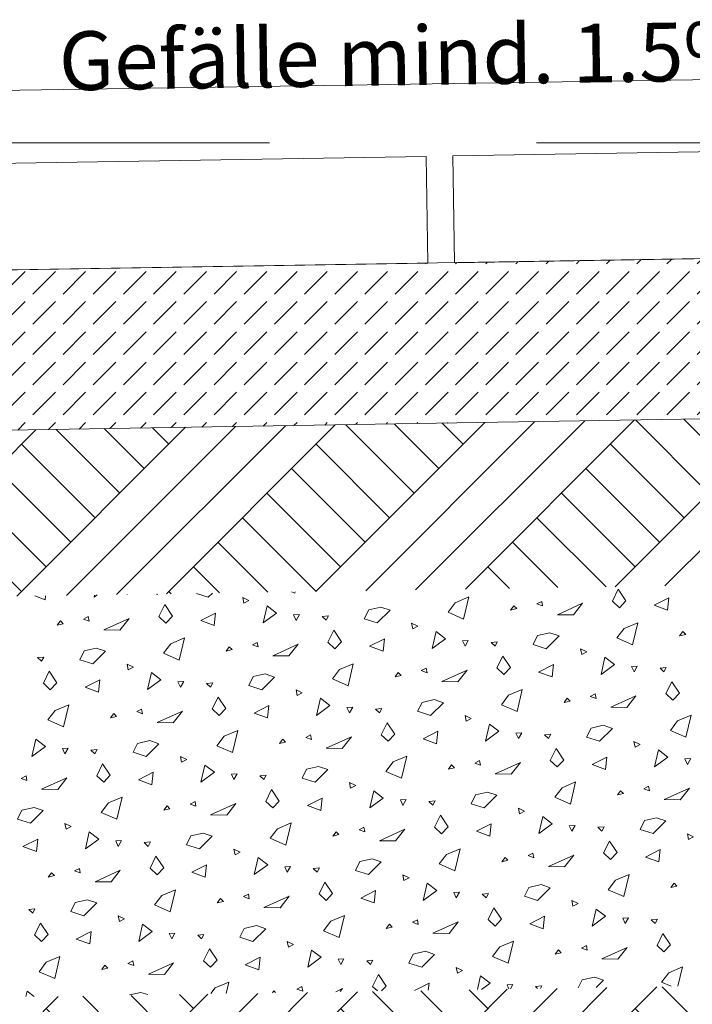
# Model space of a CAD drawing. Units: metres. Extents: x 0 to 1.89, y -0.04 to 2.09.
# Drawn here: x 0.26 to 0.51, y 0.69 to 1.06 of the extents above; entities that cross this region are included whole.
import ezdxf

# ---------------------------------------------------------------- set-up
doc = ezdxf.new("R2010")
doc.units = ezdxf.units.M
doc.header["$MEASUREMENT"] = 0
doc.linetypes.add('Strich 6_2mm Terrain', pattern=[0.008, 0.006, -0.002])
for name, color, linetype in [('0 Bauteilschraffuren', 7, 'Continuous'), ('0 Bauteilschraffuren Neu', 7, 'Continuous'), ('0 Neu', 7, 'Continuous'), ('001 Beschriftung DE Neu', 7, 'Continuous')]:
    doc.layers.add(name, color=color, linetype=linetype)
pattern_1 = [(45, (1.245536, 1.107494), (-0.0275772, 0.0275772), []), (45, (1.23634, 1.11669), (-0.0551543, 0.0551543), []), (45, (1.22715, 1.12588), (-0.0551543, 0.0551543), []), (135, (1.217959, 1.135071), (0.00919239, 0.00919239), [0.039, -0.039])]

# ---------------------------------------------------------------- blocks, each defined once
blk = doc.blocks.new('*X4')
at = {"layer": '0 Bauteilschraffuren', "color": 7, "linetype": 'Continuous', "lineweight": 0}
for p, q in [((0.48334, 0.83728), (0.48553, 0.84173)), ((0.48553, 0.84173), (0.48841, 0.83743)), ((0.27081, 0.83781), (0.26696, 0.83923)), ((0.27097, 0.83929), (0.27081, 0.83781)), ((0.29028, 0.8396), (0.28917, 0.83878)), ((0.28917, 0.83878), (0.28935, 0.83959)), ((0.30149, 0.83978), (0.30152, 0.83971)), ((0.30152, 0.83971), (0.30155, 0.83978)), ((0.31274, 0.83975), (0.31252, 0.83995)), ((0.31285, 0.83996), (0.31274, 0.83975)), ((0.33193, 0.83877), (0.32749, 0.84019)), ((0.33345, 0.84028), (0.33193, 0.83877)), ((0.34715, 0.83757), (0.34481, 0.8387)), ((0.34481, 0.8387), (0.34524, 0.83658)), ((0.34524, 0.83658), (0.34715, 0.83757)), ((0.36429, 0.84022), (0.36307, 0.84075)), ((0.36442, 0.84077), (0.36429, 0.84022)), ((0.42445, 0.8367), (0.42955, 0.83886)), ((0.42955, 0.83886), (0.42759, 0.83058)), ((0.45686, 0.83722), (0.45504, 0.83628)), ((0.45718, 0.8355), (0.45686, 0.83722)), ((0.48595, 0.83482), (0.48334, 0.83728)), ((0.48841, 0.83743), (0.48595, 0.83482)), ((0.49898, 0.83574), (0.50451, 0.83854)), ((0.50451, 0.83854), (0.50402, 0.83389)), ((0.31343, 0.83156), (0.31563, 0.83601)), ((0.31563, 0.83601), (0.31851, 0.83171)), ((0.35247, 0.82914), (0.35394, 0.83555)), ((0.35394, 0.83555), (0.35749, 0.83283)), ((0.39036, 0.83068), (0.39201, 0.83402)), ((0.39201, 0.83402), (0.39657, 0.83506)), ((0.40003, 0.83388), (0.39523, 0.82913)), ((0.39657, 0.83506), (0.40003, 0.83388)), ((0.42173, 0.83315), (0.42445, 0.8367)), ((0.4464, 0.83557), (0.44519, 0.83397)), ((0.44519, 0.83397), (0.44747, 0.8345)), ((0.44747, 0.8345), (0.4464, 0.83557)), ((0.45504, 0.83628), (0.45718, 0.8355)), ((0.4627, 0.83222), (0.47215, 0.83648)), ((0.47215, 0.83648), (0.46871, 0.83212)), ((0.50402, 0.83389), (0.49898, 0.83574)), ((0.2765, 0.82986), (0.27529, 0.82825)), ((0.27757, 0.82878), (0.2765, 0.82986)), ((0.28695, 0.83151), (0.28513, 0.83057)), ((0.28513, 0.83057), (0.28728, 0.82978)), ((0.28728, 0.82978), (0.28695, 0.83151)), ((0.29279, 0.8265), (0.30224, 0.83076)), ((0.30224, 0.83076), (0.29881, 0.8264)), ((0.31605, 0.8291), (0.31343, 0.83156)), ((0.31851, 0.83171), (0.31605, 0.8291)), ((0.32907, 0.83003), (0.33461, 0.83282)), ((0.33412, 0.82817), (0.32907, 0.83003)), ((0.33461, 0.83282), (0.33412, 0.82817)), ((0.35749, 0.83283), (0.35247, 0.82914)), ((0.36604, 0.83224), (0.36387, 0.83211)), ((0.36387, 0.83211), (0.36482, 0.83007)), ((0.36482, 0.83007), (0.36604, 0.83224)), ((0.37456, 0.8315), (0.3769, 0.83173)), ((0.37604, 0.83011), (0.37456, 0.8315)), ((0.3769, 0.83173), (0.37604, 0.83011)), ((0.39523, 0.82913), (0.39036, 0.83068)), ((0.42759, 0.83058), (0.42173, 0.83315)), ((0.46871, 0.83212), (0.4627, 0.83222)), ((0.27529, 0.82825), (0.27757, 0.82878)), ((0.29881, 0.8264), (0.29279, 0.8265)), ((0.37673, 0.82192), (0.37893, 0.82637)), ((0.37893, 0.82637), (0.38181, 0.82207)), ((0.41045, 0.82793), (0.40811, 0.82906)), ((0.40811, 0.82906), (0.40854, 0.82694)), ((0.40854, 0.82694), (0.41045, 0.82793)), ((0.48503, 0.82351), (0.48775, 0.82706)), ((0.48775, 0.82706), (0.49286, 0.82922)), ((0.49286, 0.82922), (0.49089, 0.82093)), ((0.31784, 0.82134), (0.32295, 0.8235)), ((0.32295, 0.8235), (0.32098, 0.81522)), ((0.39238, 0.82039), (0.39791, 0.82318)), ((0.39791, 0.82318), (0.39742, 0.81853)), ((0.41577, 0.8195), (0.41724, 0.8259)), ((0.42079, 0.82319), (0.41577, 0.8195)), ((0.41724, 0.8259), (0.42079, 0.82319)), ((0.42934, 0.8226), (0.42717, 0.82247)), ((0.42717, 0.82247), (0.42812, 0.82043)), ((0.42812, 0.82043), (0.42934, 0.8226)), ((0.45366, 0.82104), (0.45531, 0.82438)), ((0.45531, 0.82438), (0.45987, 0.82542)), ((0.46333, 0.82424), (0.45853, 0.81949)), ((0.45987, 0.82542), (0.46333, 0.82424)), ((0.49089, 0.82093), (0.48503, 0.82351)), ((0.50971, 0.82593), (0.50849, 0.82433)), ((0.50849, 0.82433), (0.51077, 0.82486)), ((0.51077, 0.82486), (0.50971, 0.82593)), ((0.28376, 0.81533), (0.28541, 0.81866)), ((0.28541, 0.81866), (0.28997, 0.8197)), ((0.28997, 0.8197), (0.29343, 0.81853)), ((0.31513, 0.81779), (0.31784, 0.82134)), ((0.3398, 0.82021), (0.33859, 0.81861)), ((0.33859, 0.81861), (0.34087, 0.81914)), ((0.34087, 0.81914), (0.3398, 0.82021)), ((0.35025, 0.82186), (0.34843, 0.82092)), ((0.34843, 0.82092), (0.35058, 0.82014)), ((0.35058, 0.82014), (0.35025, 0.82186)), ((0.35609, 0.81686), (0.36554, 0.82112)), ((0.36554, 0.82112), (0.36211, 0.81676)), ((0.37935, 0.81946), (0.37673, 0.82192)), ((0.38181, 0.82207), (0.37935, 0.81946)), ((0.39742, 0.81853), (0.39238, 0.82039)), ((0.43786, 0.82186), (0.4402, 0.82209)), ((0.43934, 0.82046), (0.43786, 0.82186)), ((0.4402, 0.82209), (0.43934, 0.82046)), ((0.45853, 0.81949), (0.45366, 0.82104)), ((0.47375, 0.81829), (0.47141, 0.81941)), ((0.47141, 0.81941), (0.47185, 0.8173)), ((0.26796, 0.81614), (0.2703, 0.81637)), ((0.26944, 0.81475), (0.26796, 0.81614)), ((0.2703, 0.81637), (0.26944, 0.81475)), ((0.28863, 0.81377), (0.28376, 0.81533)), ((0.29343, 0.81853), (0.28863, 0.81377)), ((0.32098, 0.81522), (0.31513, 0.81779)), ((0.36211, 0.81676), (0.35609, 0.81686)), ((0.44003, 0.81228), (0.44223, 0.81673)), ((0.44223, 0.81673), (0.44511, 0.81243)), ((0.47185, 0.8173), (0.47375, 0.81829)), ((0.47907, 0.80986), (0.48054, 0.81626)), ((0.48054, 0.81626), (0.48409, 0.81355)), ((0.30385, 0.81257), (0.30151, 0.8137)), ((0.30151, 0.8137), (0.30194, 0.81158)), ((0.30194, 0.81158), (0.30385, 0.81257)), ((0.37843, 0.80815), (0.38114, 0.8117)), ((0.38114, 0.8117), (0.38625, 0.81386)), ((0.38625, 0.81386), (0.38429, 0.80558)), ((0.41356, 0.81222), (0.41173, 0.81128)), ((0.41173, 0.81128), (0.41388, 0.8105)), ((0.41388, 0.8105), (0.41356, 0.81222)), ((0.4194, 0.80722), (0.42885, 0.81148)), ((0.42885, 0.81148), (0.42541, 0.80712)), ((0.44265, 0.80982), (0.44003, 0.81228)), ((0.44511, 0.81243), (0.44265, 0.80982)), ((0.45568, 0.81074), (0.46121, 0.81354)), ((0.46121, 0.81354), (0.46072, 0.80889)), ((0.48409, 0.81355), (0.47907, 0.80986)), ((0.49265, 0.81296), (0.49047, 0.81283)), ((0.49047, 0.81283), (0.49142, 0.81079)), ((0.49142, 0.81079), (0.49265, 0.81296)), ((0.50116, 0.81222), (0.50351, 0.81245)), ((0.50264, 0.81082), (0.50116, 0.81222)), ((0.50351, 0.81245), (0.50264, 0.81082)), ((0.27013, 0.80656), (0.27233, 0.81101)), ((0.27233, 0.81101), (0.27521, 0.80671)), ((0.28577, 0.80503), (0.29131, 0.80782)), ((0.29131, 0.80782), (0.29081, 0.80317)), ((0.30917, 0.80414), (0.31064, 0.81055)), ((0.31419, 0.80783), (0.30917, 0.80414)), ((0.31064, 0.81055), (0.31419, 0.80783)), ((0.34706, 0.80568), (0.34871, 0.80902)), ((0.34871, 0.80902), (0.35327, 0.81006)), ((0.35673, 0.80888), (0.35193, 0.80413)), ((0.35327, 0.81006), (0.35673, 0.80888)), ((0.38429, 0.80558), (0.37843, 0.80815)), ((0.4031, 0.81057), (0.40189, 0.80897)), ((0.40189, 0.80897), (0.40417, 0.8095)), ((0.40417, 0.8095), (0.4031, 0.81057)), ((0.46072, 0.80889), (0.45568, 0.81074)), ((0.27274, 0.8041), (0.27013, 0.80656)), ((0.27521, 0.80671), (0.27274, 0.8041)), ((0.29081, 0.80317), (0.28577, 0.80503)), ((0.32274, 0.80724), (0.32057, 0.80711)), ((0.32057, 0.80711), (0.32152, 0.80507)), ((0.32152, 0.80507), (0.32274, 0.80724)), ((0.33126, 0.8065), (0.3336, 0.80673)), ((0.33274, 0.80511), (0.33126, 0.8065)), ((0.3336, 0.80673), (0.33274, 0.80511)), ((0.35193, 0.80413), (0.34706, 0.80568)), ((0.36715, 0.80293), (0.36481, 0.80406)), ((0.36481, 0.80406), (0.36524, 0.80194)), ((0.42541, 0.80712), (0.4194, 0.80722)), ((0.44445, 0.80206), (0.44955, 0.80422)), ((0.44955, 0.80422), (0.44759, 0.79593)), ((0.50334, 0.80264), (0.50553, 0.80709)), ((0.50553, 0.80709), (0.50841, 0.80279)), ((0.33343, 0.79692), (0.33563, 0.80137)), ((0.33563, 0.80137), (0.33851, 0.79707)), ((0.36524, 0.80194), (0.36715, 0.80293)), ((0.37247, 0.7945), (0.37394, 0.8009)), ((0.37394, 0.8009), (0.37749, 0.79819)), ((0.41201, 0.79938), (0.41657, 0.80042)), ((0.41657, 0.80042), (0.42003, 0.79924)), ((0.44173, 0.79851), (0.44445, 0.80206)), ((0.4664, 0.80093), (0.46519, 0.79933)), ((0.46747, 0.79986), (0.4664, 0.80093)), ((0.47686, 0.80258), (0.47504, 0.80164)), ((0.47504, 0.80164), (0.47718, 0.80085)), ((0.47718, 0.80085), (0.47686, 0.80258)), ((0.4827, 0.79758), (0.49215, 0.80184)), ((0.49215, 0.80184), (0.48871, 0.79747)), ((0.50595, 0.80018), (0.50334, 0.80264)), ((0.50841, 0.80279), (0.50595, 0.80018)), ((0.27454, 0.79634), (0.27965, 0.7985)), ((0.27965, 0.7985), (0.27768, 0.79022)), ((0.30695, 0.79686), (0.30513, 0.79592)), ((0.30728, 0.79514), (0.30695, 0.79686)), ((0.33605, 0.79446), (0.33343, 0.79692)), ((0.33851, 0.79707), (0.33605, 0.79446)), ((0.34907, 0.79539), (0.35461, 0.79818)), ((0.35461, 0.79818), (0.35412, 0.79353)), ((0.37749, 0.79819), (0.37247, 0.7945)), ((0.38604, 0.7976), (0.38387, 0.79747)), ((0.38387, 0.79747), (0.38482, 0.79543)), ((0.38482, 0.79543), (0.38604, 0.7976)), ((0.39456, 0.79686), (0.3969, 0.79709)), ((0.39604, 0.79546), (0.39456, 0.79686)), ((0.3969, 0.79709), (0.39604, 0.79546)), ((0.41036, 0.79604), (0.41201, 0.79938)), ((0.42003, 0.79924), (0.41523, 0.79449)), ((0.44759, 0.79593), (0.44173, 0.79851)), ((0.46519, 0.79933), (0.46747, 0.79986)), ((0.48871, 0.79747), (0.4827, 0.79758)), ((0.27183, 0.79279), (0.27454, 0.79634)), ((0.2965, 0.79521), (0.29529, 0.79361)), ((0.29529, 0.79361), (0.29757, 0.79414)), ((0.29757, 0.79414), (0.2965, 0.79521)), ((0.30513, 0.79592), (0.30728, 0.79514)), ((0.31279, 0.79186), (0.32224, 0.79612)), ((0.32224, 0.79612), (0.31881, 0.79176)), ((0.35412, 0.79353), (0.34907, 0.79539)), ((0.41523, 0.79449), (0.41036, 0.79604)), ((0.43045, 0.79329), (0.42811, 0.79441)), ((0.42811, 0.79441), (0.42854, 0.7923)), ((0.42854, 0.7923), (0.43045, 0.79329)), ((0.50775, 0.79242), (0.51286, 0.79458)), ((0.51286, 0.79458), (0.51089, 0.78629)), ((0.27768, 0.79022), (0.27183, 0.79279)), ((0.31881, 0.79176), (0.31279, 0.79186)), ((0.39673, 0.78728), (0.39893, 0.79173)), ((0.39893, 0.79173), (0.40181, 0.78743)), ((0.43577, 0.78486), (0.43724, 0.79126)), ((0.43724, 0.79126), (0.44079, 0.78855)), ((0.47366, 0.7864), (0.47531, 0.78974)), ((0.47531, 0.78974), (0.47987, 0.79078)), ((0.48333, 0.7896), (0.47853, 0.78485)), ((0.47987, 0.79078), (0.48333, 0.7896)), ((0.50503, 0.78887), (0.50775, 0.79242)), ((0.26587, 0.77914), (0.26733, 0.78555)), ((0.26733, 0.78555), (0.27089, 0.78283)), ((0.33513, 0.78315), (0.33784, 0.7867)), ((0.33784, 0.7867), (0.34295, 0.78886)), ((0.34295, 0.78886), (0.34098, 0.78058)), ((0.3598, 0.78557), (0.35859, 0.78397)), ((0.36087, 0.7845), (0.3598, 0.78557)), ((0.37025, 0.78722), (0.36843, 0.78628)), ((0.36843, 0.78628), (0.37058, 0.7855)), ((0.37058, 0.7855), (0.37025, 0.78722)), ((0.37609, 0.78222), (0.38554, 0.78648)), ((0.38554, 0.78648), (0.38211, 0.78212)), ((0.39935, 0.78482), (0.39673, 0.78728)), ((0.40181, 0.78743), (0.39935, 0.78482)), ((0.41238, 0.78574), (0.41791, 0.78854)), ((0.41742, 0.78389), (0.41238, 0.78574)), ((0.41791, 0.78854), (0.41742, 0.78389)), ((0.44079, 0.78855), (0.43577, 0.78486)), ((0.44934, 0.78796), (0.44717, 0.78783)), ((0.44717, 0.78783), (0.44812, 0.78579)), ((0.44812, 0.78579), (0.44934, 0.78796)), ((0.45786, 0.78722), (0.4602, 0.78745)), ((0.45934, 0.78582), (0.45786, 0.78722)), ((0.4602, 0.78745), (0.45934, 0.78582)), ((0.47853, 0.78485), (0.47366, 0.7864)), ((0.51089, 0.78629), (0.50503, 0.78887)), ((0.27089, 0.78283), (0.26587, 0.77914)), ((0.27944, 0.78224), (0.27726, 0.78211)), ((0.27726, 0.78211), (0.27822, 0.78007)), ((0.27822, 0.78007), (0.27944, 0.78224)), ((0.30376, 0.78068), (0.30541, 0.78402)), ((0.30541, 0.78402), (0.30997, 0.78506)), ((0.31343, 0.78388), (0.30863, 0.77913)), ((0.30997, 0.78506), (0.31343, 0.78388)), ((0.34098, 0.78058), (0.33513, 0.78315)), ((0.35859, 0.78397), (0.36087, 0.7845)), ((0.38211, 0.78212), (0.37609, 0.78222)), ((0.46003, 0.77764), (0.46223, 0.78209)), ((0.46223, 0.78209), (0.46511, 0.77779)), ((0.49375, 0.78365), (0.49141, 0.78477)), ((0.49141, 0.78477), (0.49185, 0.78266)), ((0.49185, 0.78266), (0.49375, 0.78365)), ((0.28796, 0.7815), (0.2903, 0.78173)), ((0.28944, 0.78011), (0.28796, 0.7815)), ((0.2903, 0.78173), (0.28944, 0.78011)), ((0.30863, 0.77913), (0.30376, 0.78068)), ((0.32385, 0.77793), (0.32151, 0.77906)), ((0.32151, 0.77906), (0.32194, 0.77694)), ((0.40114, 0.77706), (0.40625, 0.77922)), ((0.40625, 0.77922), (0.40429, 0.77093)), ((0.47568, 0.7761), (0.48121, 0.7789)), ((0.48121, 0.7789), (0.48072, 0.77425)), ((0.49907, 0.77522), (0.50054, 0.78162)), ((0.50409, 0.77891), (0.49907, 0.77522)), ((0.50054, 0.78162), (0.50409, 0.77891)), ((0.51265, 0.77832), (0.51047, 0.77819)), ((0.51047, 0.77819), (0.51142, 0.77615)), ((0.51142, 0.77615), (0.51265, 0.77832)), ((0.29013, 0.77192), (0.29233, 0.77637)), ((0.29233, 0.77637), (0.29521, 0.77207)), ((0.32194, 0.77694), (0.32385, 0.77793)), ((0.32917, 0.7695), (0.33064, 0.7759)), ((0.33064, 0.7759), (0.33419, 0.77319)), ((0.36871, 0.77438), (0.37327, 0.77542)), ((0.37327, 0.77542), (0.37673, 0.77424)), ((0.39843, 0.77351), (0.40114, 0.77706)), ((0.4231, 0.77593), (0.42189, 0.77433)), ((0.42189, 0.77433), (0.42417, 0.77486)), ((0.42417, 0.77486), (0.4231, 0.77593)), ((0.43356, 0.77758), (0.43173, 0.77664)), ((0.43173, 0.77664), (0.43388, 0.77585)), ((0.43388, 0.77585), (0.43356, 0.77758)), ((0.4394, 0.77258), (0.44885, 0.77684)), ((0.44885, 0.77684), (0.44541, 0.77247)), ((0.46265, 0.77518), (0.46003, 0.77764)), ((0.46511, 0.77779), (0.46265, 0.77518)), ((0.48072, 0.77425), (0.47568, 0.7761)), ((0.26365, 0.77186), (0.26183, 0.77092)), ((0.26183, 0.77092), (0.26397, 0.77014)), ((0.26397, 0.77014), (0.26365, 0.77186)), ((0.26949, 0.76686), (0.27894, 0.77112)), ((0.27894, 0.77112), (0.27551, 0.76676)), ((0.29274, 0.76946), (0.29013, 0.77192)), ((0.29521, 0.77207), (0.29274, 0.76946)), ((0.30577, 0.77039), (0.31131, 0.77318)), ((0.31131, 0.77318), (0.31081, 0.76853)), ((0.33419, 0.77319), (0.32917, 0.7695)), ((0.34274, 0.7726), (0.34057, 0.77247)), ((0.34057, 0.77247), (0.34152, 0.77043)), ((0.34152, 0.77043), (0.34274, 0.7726)), ((0.35126, 0.77186), (0.3536, 0.77209)), ((0.35274, 0.77046), (0.35126, 0.77186)), ((0.3536, 0.77209), (0.35274, 0.77046)), ((0.36706, 0.77104), (0.36871, 0.77438)), ((0.37193, 0.76949), (0.36706, 0.77104)), ((0.37673, 0.77424), (0.37193, 0.76949)), ((0.40429, 0.77093), (0.39843, 0.77351)), ((0.44541, 0.77247), (0.4394, 0.77258)), ((0.31081, 0.76853), (0.30577, 0.77039)), ((0.38715, 0.76829), (0.38481, 0.76941)), ((0.38481, 0.76941), (0.38524, 0.7673)), ((0.38524, 0.7673), (0.38715, 0.76829)), ((0.46173, 0.76387), (0.46445, 0.76742)), ((0.46445, 0.76742), (0.46955, 0.76958)), ((0.46955, 0.76958), (0.46759, 0.76129)), ((0.49686, 0.76794), (0.49504, 0.767)), ((0.49718, 0.76621), (0.49686, 0.76794)), ((0.5027, 0.76294), (0.51215, 0.7672)), ((0.51215, 0.7672), (0.50871, 0.76283)), ((0.27551, 0.76676), (0.26949, 0.76686)), ((0.29454, 0.7617), (0.29965, 0.76386)), ((0.29965, 0.76386), (0.29768, 0.75558)), ((0.35343, 0.76228), (0.35563, 0.76673)), ((0.35563, 0.76673), (0.35851, 0.76243)), ((0.36907, 0.76074), (0.37461, 0.76354)), ((0.37461, 0.76354), (0.37412, 0.75889)), ((0.39247, 0.75986), (0.39394, 0.76626)), ((0.39749, 0.76355), (0.39247, 0.75986)), ((0.39394, 0.76626), (0.39749, 0.76355)), ((0.43036, 0.7614), (0.43201, 0.76474)), ((0.43201, 0.76474), (0.43657, 0.76578)), ((0.44003, 0.7646), (0.43523, 0.75985)), ((0.43657, 0.76578), (0.44003, 0.7646)), ((0.46759, 0.76129), (0.46173, 0.76387)), ((0.4864, 0.76629), (0.48519, 0.76469)), ((0.48519, 0.76469), (0.48747, 0.76522)), ((0.48747, 0.76522), (0.4864, 0.76629)), ((0.49504, 0.767), (0.49718, 0.76621)), ((0.2621, 0.75902), (0.26666, 0.76006)), ((0.26666, 0.76006), (0.27012, 0.75888)), ((0.29183, 0.75815), (0.29454, 0.7617)), ((0.3165, 0.76057), (0.31529, 0.75897)), ((0.31757, 0.7595), (0.3165, 0.76057)), ((0.32695, 0.76222), (0.32513, 0.76128)), ((0.32513, 0.76128), (0.32728, 0.7605)), ((0.32728, 0.7605), (0.32695, 0.76222)), ((0.33279, 0.75722), (0.34224, 0.76148)), ((0.34224, 0.76148), (0.33881, 0.75712)), ((0.35605, 0.75982), (0.35343, 0.76228)), ((0.35851, 0.76243), (0.35605, 0.75982)), ((0.37412, 0.75889), (0.36907, 0.76074)), ((0.40604, 0.76296), (0.40387, 0.76283)), ((0.40387, 0.76283), (0.40482, 0.76079)), ((0.40482, 0.76079), (0.40604, 0.76296)), ((0.41456, 0.76222), (0.4169, 0.76245)), ((0.41604, 0.76082), (0.41456, 0.76222)), ((0.4169, 0.76245), (0.41604, 0.76082)), ((0.43523, 0.75985), (0.43036, 0.7614)), ((0.45045, 0.75865), (0.44811, 0.75977)), ((0.44811, 0.75977), (0.44854, 0.75766)), ((0.50871, 0.76283), (0.5027, 0.76294)), ((0.26046, 0.75568), (0.2621, 0.75902)), ((0.27012, 0.75888), (0.26533, 0.75413)), ((0.29768, 0.75558), (0.29183, 0.75815)), ((0.31529, 0.75897), (0.31757, 0.7595)), ((0.33881, 0.75712), (0.33279, 0.75722)), ((0.41673, 0.75264), (0.41893, 0.75709)), ((0.41893, 0.75709), (0.42181, 0.75279)), ((0.44854, 0.75766), (0.45045, 0.75865)), ((0.45577, 0.75022), (0.45724, 0.75662)), ((0.45724, 0.75662), (0.46079, 0.75391)), ((0.49531, 0.7551), (0.49987, 0.75614)), ((0.49987, 0.75614), (0.50333, 0.75496)), ((0.26533, 0.75413), (0.26046, 0.75568)), ((0.28055, 0.75293), (0.27821, 0.75406)), ((0.27821, 0.75406), (0.27864, 0.75194)), ((0.27864, 0.75194), (0.28055, 0.75293)), ((0.35784, 0.75206), (0.36295, 0.75422)), ((0.36295, 0.75422), (0.36098, 0.74593)), ((0.39025, 0.75258), (0.38843, 0.75164)), ((0.39058, 0.75085), (0.39025, 0.75258)), ((0.41935, 0.75018), (0.41673, 0.75264)), ((0.42181, 0.75279), (0.41935, 0.75018)), ((0.43238, 0.7511), (0.43791, 0.7539)), ((0.43791, 0.7539), (0.43742, 0.74925)), ((0.46079, 0.75391), (0.45577, 0.75022)), ((0.46934, 0.75332), (0.46717, 0.75319)), ((0.46717, 0.75319), (0.46812, 0.75115)), ((0.46812, 0.75115), (0.46934, 0.75332)), ((0.47786, 0.75258), (0.4802, 0.75281)), ((0.47934, 0.75118), (0.47786, 0.75258)), ((0.4802, 0.75281), (0.47934, 0.75118)), ((0.49366, 0.75176), (0.49531, 0.7551)), ((0.50333, 0.75496), (0.49853, 0.75021)), ((0.28587, 0.7445), (0.28733, 0.7509)), ((0.28733, 0.7509), (0.29089, 0.74819)), ((0.32376, 0.74604), (0.32541, 0.74938)), ((0.32541, 0.74938), (0.32997, 0.75042)), ((0.33343, 0.74924), (0.32863, 0.74449)), ((0.32997, 0.75042), (0.33343, 0.74924)), ((0.35513, 0.74851), (0.35784, 0.75206)), ((0.3798, 0.75093), (0.37859, 0.74933)), ((0.37859, 0.74933), (0.38087, 0.74986)), ((0.38087, 0.74986), (0.3798, 0.75093)), ((0.38843, 0.75164), (0.39058, 0.75085)), ((0.39609, 0.74758), (0.40554, 0.75184)), ((0.40554, 0.75184), (0.40211, 0.74747)), ((0.43742, 0.74925), (0.43238, 0.7511)), ((0.49853, 0.75021), (0.49366, 0.75176)), ((0.51375, 0.74901), (0.51141, 0.75013)), ((0.51141, 0.75013), (0.51185, 0.74802)), ((0.51185, 0.74802), (0.51375, 0.74901)), ((0.26247, 0.74539), (0.268, 0.74818)), ((0.26751, 0.74353), (0.26247, 0.74539)), ((0.268, 0.74818), (0.26751, 0.74353)), ((0.29089, 0.74819), (0.28587, 0.7445)), ((0.29944, 0.7476), (0.29726, 0.74747)), ((0.29726, 0.74747), (0.29822, 0.74543)), ((0.29822, 0.74543), (0.29944, 0.7476)), ((0.30796, 0.74686), (0.3103, 0.74709)), ((0.30944, 0.74546), (0.30796, 0.74686)), ((0.3103, 0.74709), (0.30944, 0.74546)), ((0.32863, 0.74449), (0.32376, 0.74604)), ((0.36098, 0.74593), (0.35513, 0.74851)), ((0.40211, 0.74747), (0.39609, 0.74758)), ((0.48003, 0.743), (0.48223, 0.74745)), ((0.48223, 0.74745), (0.48511, 0.74315)), ((0.31013, 0.73728), (0.31233, 0.74173)), ((0.31233, 0.74173), (0.31521, 0.73743)), ((0.34385, 0.74329), (0.34151, 0.74441)), ((0.34151, 0.74441), (0.34194, 0.7423)), ((0.34194, 0.7423), (0.34385, 0.74329)), ((0.34917, 0.73486), (0.35064, 0.74126)), ((0.35064, 0.74126), (0.35419, 0.73855)), ((0.41843, 0.73887), (0.42114, 0.74242)), ((0.42114, 0.74242), (0.42625, 0.74458)), ((0.42625, 0.74458), (0.42429, 0.73629)), ((0.4431, 0.74129), (0.44189, 0.73969)), ((0.44417, 0.74022), (0.4431, 0.74129)), ((0.45356, 0.74294), (0.45173, 0.742)), ((0.45173, 0.742), (0.45388, 0.74121)), ((0.45388, 0.74121), (0.45356, 0.74294)), ((0.4594, 0.73794), (0.46885, 0.7422)), ((0.46885, 0.7422), (0.46541, 0.73783)), ((0.48265, 0.74054), (0.48003, 0.743)), ((0.48511, 0.74315), (0.48265, 0.74054)), ((0.49568, 0.74146), (0.50121, 0.74426)), ((0.50072, 0.73961), (0.49568, 0.74146)), ((0.50121, 0.74426), (0.50072, 0.73961)), ((0.32577, 0.73574), (0.33131, 0.73854)), ((0.33131, 0.73854), (0.33081, 0.73389)), ((0.35419, 0.73855), (0.34917, 0.73486)), ((0.36274, 0.73796), (0.36057, 0.73783)), ((0.36057, 0.73783), (0.36152, 0.73579)), ((0.36152, 0.73579), (0.36274, 0.73796)), ((0.38706, 0.7364), (0.38871, 0.73974)), ((0.38871, 0.73974), (0.39327, 0.74078)), ((0.39673, 0.7396), (0.39193, 0.73485)), ((0.39327, 0.74078), (0.39673, 0.7396)), ((0.42429, 0.73629), (0.41843, 0.73887)), ((0.44189, 0.73969), (0.44417, 0.74022)), ((0.46541, 0.73783), (0.4594, 0.73794)), ((0.2732, 0.73557), (0.27199, 0.73397)), ((0.27199, 0.73397), (0.27427, 0.7345)), ((0.27427, 0.7345), (0.2732, 0.73557)), ((0.28365, 0.73722), (0.28183, 0.73628)), ((0.28183, 0.73628), (0.28397, 0.7355)), ((0.28397, 0.7355), (0.28365, 0.73722)), ((0.28949, 0.73222), (0.29894, 0.73648)), ((0.29894, 0.73648), (0.29551, 0.73212)), ((0.31274, 0.73482), (0.31013, 0.73728)), ((0.31521, 0.73743), (0.31274, 0.73482)), ((0.33081, 0.73389), (0.32577, 0.73574)), ((0.37126, 0.73722), (0.3736, 0.73745)), ((0.37274, 0.73582), (0.37126, 0.73722)), ((0.3736, 0.73745), (0.37274, 0.73582)), ((0.39193, 0.73485), (0.38706, 0.7364)), ((0.40715, 0.73365), (0.40481, 0.73477)), ((0.40481, 0.73477), (0.40524, 0.73266)), ((0.48445, 0.73278), (0.48955, 0.73494)), ((0.48955, 0.73494), (0.48759, 0.72665)), ((0.29551, 0.73212), (0.28949, 0.73222)), ((0.37343, 0.72764), (0.37563, 0.73209)), ((0.37563, 0.73209), (0.37851, 0.72779)), ((0.40524, 0.73266), (0.40715, 0.73365)), ((0.41247, 0.72522), (0.41394, 0.73162)), ((0.41394, 0.73162), (0.41749, 0.72891)), ((0.45201, 0.7301), (0.45657, 0.73114)), ((0.45657, 0.73114), (0.46003, 0.72996)), ((0.48173, 0.72923), (0.48445, 0.73278)), ((0.5064, 0.73165), (0.50519, 0.73005)), ((0.50519, 0.73005), (0.50747, 0.73058)), ((0.50747, 0.73058), (0.5064, 0.73165)), ((0.31183, 0.72351), (0.31454, 0.72706)), ((0.31454, 0.72706), (0.31965, 0.72922)), ((0.31965, 0.72922), (0.31768, 0.72093)), ((0.34695, 0.72758), (0.34513, 0.72664)), ((0.34513, 0.72664), (0.34728, 0.72585)), ((0.34728, 0.72585), (0.34695, 0.72758)), ((0.35279, 0.72258), (0.36224, 0.72684)), ((0.36224, 0.72684), (0.35881, 0.72247)), ((0.37605, 0.72518), (0.37343, 0.72764)), ((0.37851, 0.72779), (0.37605, 0.72518)), ((0.38907, 0.7261), (0.39461, 0.7289)), ((0.39461, 0.7289), (0.39412, 0.72425)), ((0.41749, 0.72891), (0.41247, 0.72522)), ((0.42604, 0.72832), (0.42387, 0.72819)), ((0.42387, 0.72819), (0.42482, 0.72615)), ((0.42482, 0.72615), (0.42604, 0.72832)), ((0.43456, 0.72758), (0.4369, 0.72781)), ((0.43604, 0.72618), (0.43456, 0.72758)), ((0.4369, 0.72781), (0.43604, 0.72618)), ((0.45036, 0.72676), (0.45201, 0.7301)), ((0.45523, 0.72521), (0.45036, 0.72676)), ((0.46003, 0.72996), (0.45523, 0.72521)), ((0.48759, 0.72665), (0.48173, 0.72923)), ((0.28046, 0.72104), (0.2821, 0.72438)), ((0.2821, 0.72438), (0.28666, 0.72542)), ((0.29012, 0.72424), (0.28533, 0.71949)), ((0.28666, 0.72542), (0.29012, 0.72424)), ((0.31768, 0.72093), (0.31183, 0.72351)), ((0.3365, 0.72593), (0.33529, 0.72433)), ((0.33529, 0.72433), (0.33757, 0.72486)), ((0.33757, 0.72486), (0.3365, 0.72593)), ((0.39412, 0.72425), (0.38907, 0.7261)), ((0.47045, 0.72401), (0.46811, 0.72513)), ((0.46811, 0.72513), (0.46854, 0.72302)), ((0.46854, 0.72302), (0.47045, 0.72401)), ((0.26465, 0.72186), (0.267, 0.72209)), ((0.26614, 0.72046), (0.26465, 0.72186)), ((0.267, 0.72209), (0.26614, 0.72046)), ((0.28533, 0.71949), (0.28046, 0.72104)), ((0.30055, 0.71829), (0.29821, 0.71941)), ((0.29821, 0.71941), (0.29864, 0.7173)), ((0.35881, 0.72247), (0.35279, 0.72258)), ((0.37784, 0.71742), (0.38295, 0.71958)), ((0.38295, 0.71958), (0.38098, 0.71129)), ((0.43673, 0.718), (0.43893, 0.72245)), ((0.43893, 0.72245), (0.44181, 0.71815)), ((0.45238, 0.71646), (0.45791, 0.71926)), ((0.45791, 0.71926), (0.45742, 0.71461)), ((0.47577, 0.71558), (0.47724, 0.72198)), ((0.48079, 0.71927), (0.47577, 0.71558)), ((0.47724, 0.72198), (0.48079, 0.71927)), ((0.26683, 0.71228), (0.26903, 0.71673)), ((0.26903, 0.71673), (0.27191, 0.71243)), ((0.29864, 0.7173), (0.30055, 0.71829)), ((0.30587, 0.70986), (0.30733, 0.71626)), ((0.30733, 0.71626), (0.31089, 0.71355)), ((0.34541, 0.71474), (0.34997, 0.71578)), ((0.34997, 0.71578), (0.35343, 0.7146)), ((0.37513, 0.71387), (0.37784, 0.71742)), ((0.3998, 0.71629), (0.39859, 0.71469)), ((0.40087, 0.71522), (0.3998, 0.71629)), ((0.41025, 0.71794), (0.40843, 0.717)), ((0.40843, 0.717), (0.41058, 0.71621)), ((0.41058, 0.71621), (0.41025, 0.71794)), ((0.41609, 0.71294), (0.42554, 0.7172)), ((0.42554, 0.7172), (0.42211, 0.71283)), ((0.43935, 0.71554), (0.43673, 0.718)), ((0.44181, 0.71815), (0.43935, 0.71554)), ((0.45742, 0.71461), (0.45238, 0.71646)), ((0.48934, 0.71868), (0.48717, 0.71855)), ((0.48717, 0.71855), (0.48812, 0.71651)), ((0.48812, 0.71651), (0.48934, 0.71868)), ((0.49786, 0.71794), (0.5002, 0.71817)), ((0.49934, 0.71654), (0.49786, 0.71794)), ((0.5002, 0.71817), (0.49934, 0.71654)), ((0.26944, 0.70982), (0.26683, 0.71228)), ((0.27191, 0.71243), (0.26944, 0.70982)), ((0.28247, 0.71074), (0.288, 0.71354)), ((0.288, 0.71354), (0.28751, 0.70889)), ((0.31089, 0.71355), (0.30587, 0.70986)), ((0.31944, 0.71296), (0.31726, 0.71283)), ((0.31726, 0.71283), (0.31822, 0.71079)), ((0.31822, 0.71079), (0.31944, 0.71296)), ((0.32796, 0.71222), (0.3303, 0.71245)), ((0.32944, 0.71082), (0.32796, 0.71222)), ((0.3303, 0.71245), (0.32944, 0.71082)), ((0.34376, 0.7114), (0.34541, 0.71474)), ((0.35343, 0.7146), (0.34863, 0.70985)), ((0.38098, 0.71129), (0.37513, 0.71387)), ((0.39859, 0.71469), (0.40087, 0.71522)), ((0.42211, 0.71283), (0.41609, 0.71294)), ((0.50003, 0.70836), (0.50223, 0.7128)), ((0.50223, 0.7128), (0.50511, 0.70851)), ((0.28751, 0.70889), (0.28247, 0.71074)), ((0.34863, 0.70985), (0.34376, 0.7114)), ((0.36385, 0.70865), (0.36151, 0.70977)), ((0.36151, 0.70977), (0.36194, 0.70766)), ((0.36194, 0.70766), (0.36385, 0.70865)), ((0.44114, 0.70778), (0.44625, 0.70994)), ((0.44625, 0.70994), (0.44429, 0.70165)), ((0.47356, 0.7083), (0.47173, 0.70736)), ((0.47388, 0.70657), (0.47356, 0.7083)), ((0.50265, 0.7059), (0.50003, 0.70836)), ((0.50511, 0.70851), (0.50265, 0.7059)), ((0.33013, 0.70264), (0.33233, 0.70709)), ((0.33233, 0.70709), (0.33521, 0.70279)), ((0.36917, 0.70022), (0.37064, 0.70662)), ((0.37064, 0.70662), (0.37419, 0.70391)), ((0.40706, 0.70176), (0.40871, 0.7051)), ((0.40871, 0.7051), (0.41327, 0.70614)), ((0.41673, 0.70496), (0.41193, 0.70021)), ((0.41327, 0.70614), (0.41673, 0.70496)), ((0.43843, 0.70423), (0.44114, 0.70778)), ((0.4631, 0.70665), (0.46189, 0.70505)), ((0.46189, 0.70505), (0.46417, 0.70558)), ((0.46417, 0.70558), (0.4631, 0.70665)), ((0.47173, 0.70736), (0.47388, 0.70657)), ((0.4794, 0.70329), (0.48885, 0.70756)), ((0.48885, 0.70756), (0.48541, 0.70319)), ((0.26853, 0.69851), (0.27124, 0.70206)), ((0.27124, 0.70206), (0.27635, 0.70422)), ((0.27635, 0.70422), (0.27438, 0.69593)), ((0.2932, 0.70093), (0.29199, 0.69933)), ((0.29427, 0.69986), (0.2932, 0.70093)), ((0.30365, 0.70258), (0.30183, 0.70164)), ((0.30183, 0.70164), (0.30397, 0.70085)), ((0.30397, 0.70085), (0.30365, 0.70258)), ((0.30949, 0.69758), (0.31894, 0.70184)), ((0.31894, 0.70184), (0.31551, 0.69747)), ((0.33274, 0.70018), (0.33013, 0.70264)), ((0.33521, 0.70279), (0.33274, 0.70018)), ((0.34577, 0.7011), (0.35131, 0.7039)), ((0.35081, 0.69925), (0.34577, 0.7011)), ((0.35131, 0.7039), (0.35081, 0.69925)), ((0.37419, 0.70391), (0.36917, 0.70022)), ((0.38274, 0.70332), (0.38057, 0.70319)), ((0.38057, 0.70319), (0.38152, 0.70115)), ((0.38152, 0.70115), (0.38274, 0.70332)), ((0.39126, 0.70258), (0.3936, 0.70281)), ((0.39274, 0.70118), (0.39126, 0.70258)), ((0.3936, 0.70281), (0.39274, 0.70118)), ((0.41193, 0.70021), (0.40706, 0.70176)), ((0.44429, 0.70165), (0.43843, 0.70423)), ((0.48541, 0.70319), (0.4794, 0.70329)), ((0.27438, 0.69593), (0.26853, 0.69851)), ((0.29199, 0.69933), (0.29427, 0.69986)), ((0.31551, 0.69747), (0.30949, 0.69758)), ((0.39343, 0.693), (0.39563, 0.69745)), ((0.39563, 0.69745), (0.39851, 0.69315)), ((0.42715, 0.69901), (0.42481, 0.70013)), ((0.42481, 0.70013), (0.42524, 0.69802)), ((0.42524, 0.69802), (0.42715, 0.69901)), ((0.43277, 0.69187), (0.43394, 0.69698)), ((0.43394, 0.69698), (0.43749, 0.69427)), ((0.50173, 0.69459), (0.50445, 0.69814)), ((0.50445, 0.69814), (0.50955, 0.7003)), ((0.50955, 0.7003), (0.50784, 0.69307)), ((0.33454, 0.69242), (0.33965, 0.69458)), ((0.33965, 0.69458), (0.33865, 0.69038)), ((0.40914, 0.6915), (0.41461, 0.69426)), ((0.41461, 0.69426), (0.41432, 0.69158)), ((0.43749, 0.69427), (0.43427, 0.6919)), ((0.44604, 0.69368), (0.44387, 0.69355)), ((0.44387, 0.69355), (0.44456, 0.69206)), ((0.44514, 0.69207), (0.44604, 0.69368)), ((0.47053, 0.69247), (0.47201, 0.69546)), ((0.47201, 0.69546), (0.47657, 0.6965)), ((0.47657, 0.6965), (0.48003, 0.69532)), ((0.48003, 0.69532), (0.47726, 0.69258)), ((0.50528, 0.69303), (0.50173, 0.69459)), ((0.26356, 0.68918), (0.26403, 0.69126)), ((0.26403, 0.69126), (0.26669, 0.68923)), ((0.30238, 0.6898), (0.30666, 0.69078)), ((0.30666, 0.69078), (0.30922, 0.68991)), ((0.33291, 0.69029), (0.33454, 0.69242)), ((0.3565, 0.69129), (0.35602, 0.69065)), ((0.35712, 0.69067), (0.3565, 0.69129)), ((0.36695, 0.69294), (0.36513, 0.692)), ((0.36513, 0.692), (0.36728, 0.69121)), ((0.36728, 0.69121), (0.36695, 0.69294)), ((0.37965, 0.69103), (0.38224, 0.6922)), ((0.38224, 0.6922), (0.38134, 0.69106)), ((0.39526, 0.69128), (0.39343, 0.693)), ((0.39851, 0.69315), (0.39677, 0.6913)), ((0.45456, 0.69294), (0.4569, 0.69317)), ((0.45531, 0.69223), (0.45456, 0.69294)), ((0.4569, 0.69317), (0.45642, 0.69225))]:
    blk.add_line(p, q, dxfattribs=at)

msp = doc.modelspace()

# ---------------------------------------------------------------- hatches: boundary and pattern name
at = {"layer": '0 Bauteilschraffuren', "linetype": 'Continuous', "lineweight": 13}
h = msp.add_hatch(dxfattribs=at)
h.set_pattern_fill('GESTRICHELT_1MM_0001_0001', color=8, style=0, pattern_type=2)
h.set_pattern_definition([(45, (0.379306, 0.918335), (-0.0113137, 0.0113137), [0.012, -0.004]), (45, (0.379306, 0.929649), (-0.0113137, 0.0113137), [0.012, -0.004])])
h.paths.add_polyline_path([(0.02044, 0.95746), (0.01952, 0.89742), (0.71573, 0.90881), (0.71577, 0.96881)])
at = {"layer": '0 Bauteilschraffuren Neu', "linetype": 'Continuous', "lineweight": 13, "true_color": 0xd4d4d4}
h = msp.add_hatch(dxfattribs=at)
h.set_pattern_fill('Erde_2_0001', color=254, style=0, pattern_type=2)
h.set_pattern_definition(pattern_1)
h.paths.add_polyline_path([(0.74888, 0.84686), (0.74972, 0.85784), (0.72459, 0.87996), (0.72411, 0.90894), (0.05989, 0.89808), (0.05989, 0.83598)])
h = msp.add_hatch(dxfattribs=at)
h.set_pattern_fill('Erde_2_0001', color=254, style=0, pattern_type=2)
h.set_pattern_definition(pattern_1)
h.paths.add_polyline_path([(0.74842, 0.69691), (0.05989, 0.68565), (0.05989, 0.00001), (0.99695, 0.00001), (0.99715, 0.18689), (0.97091, 0.18692), (0.97068, 0.32956), (0.74839, 0.55255)])

# ---------------------------------------------------------------- linework, layer by layer
at = {"layer": '0 Bauteilschraffuren', "color": 7, "linetype": 'Continuous', "lineweight": 0, "flags": 128}
for points in [[(0.71512, 1.0088), (0.42354, 1.00404), (0.42419, 0.96405), (0.71577, 0.96881)], [(0.41354, 1.00388), (0.11358, 0.99898), (0.11423, 0.95899), (0.41419, 0.96388)], [(0.02044, 0.95746), (0.01952, 0.89742), (0.71573, 0.90881), (0.71577, 0.96881)]]:
    msp.add_lwpolyline(points, close=True, dxfattribs=at)
at = {"layer": '0 Neu', "color": 7, "linetype": 'Strich 6_2mm Terrain', "lineweight": 0}
msp.add_line((0.75484, 1.00896), (0.05989, 1.00896), dxfattribs=at)
at = {"layer": '001 Beschriftung DE Neu', "color": 7, "linetype": 'Continuous', "lineweight": 0}
msp.add_line((0.59591, 1.03372), (0.2326, 1.02827), dxfattribs=at)

# ---------------------------------------------------------------- block references
at = {"layer": '0 Bauteilschraffuren', "color": 7, "linetype": 'Continuous', "lineweight": 0}
msp.add_blockref('*X4', (0, 0), dxfattribs=at)

# ---------------------------------------------------------------- texts
at = {"layer": '001 Beschriftung DE Neu', "color": 7, "linetype": 'Continuous', "lineweight": 70, "insert": (0.27609, 1.02855), "char_height": 0.022, "attachment_point": 7, "rotation": 0.8594}
msp.add_mtext('\\A1;{\\pql;\\Ftxt.shx;Gefälle mind. 1.5%}', dxfattribs=at)

doc.saveas('drawing.dxf')
